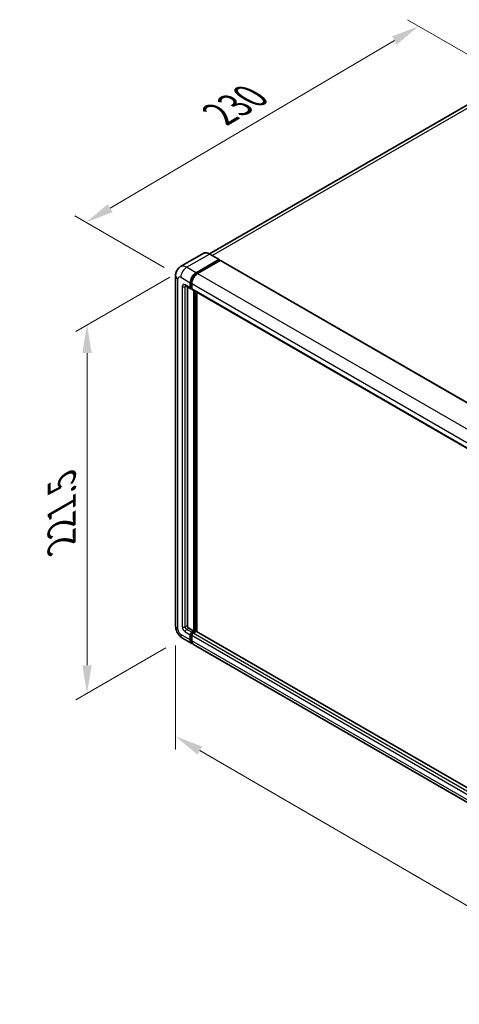
# Model space of a CAD drawing. Units: millimetres. Extents: x 0 to 12386, y 0 to 1405.
# Drawn here: x 663 to 820, y 186 to 536 of the extents above; entities that cross this region are included whole.
import ezdxf

# ---------------------------------------------------------------- set-up
doc = ezdxf.new("R2010")
doc.units = ezdxf.units.MM
doc.header["$LTSCALE"] = 4
doc.layers.get('Defpoints').update_dxf_attribs({"lineweight": 25})
for name, color, linetype, lineweight in [('Dimension (ISO)', 7, 'Continuous', 18), ('Visible (ISO)', 7, 'Continuous', 35), ('Visible Narrow (ISO)', 7, 'Continuous', 25)]:
    doc.layers.add(name, color=color, linetype=linetype, lineweight=lineweight)
doc.styles.add('Note Text (TK)', font='txt')
doc.dimstyles.new('Default - Method 1b (TK)', dxfattribs={"dimscale": 4, "dimtxt": 2.5, "dimasz": 2.5, "dimexe": 1, "dimexo": 1.5, "dimgap": 1, "dimtad": 1, "dimtoh": 1, "dimrnd": 1e-08, "dimdsep": 46, "dimtxsty": 'Note Text (TK)', "dimcen": 0.09, "dimdle": 5, "dimclrd": 100, "dimclre": 100, "dimclrt": 7, "dimadec": 1, "dimazin": 1, "dimtfac": 1, "dimtmove": 0, "dimatfit": 3, "dimfxl": 1, "dimtolj": 1, "dimlwd": -1, "dimlwe": -1, "dimarcsym": 0})

# ---------------------------------------------------------------- blocks, each defined once
blk = doc.blocks.new('*D24')
at = {"layer": 'Defpoints', "color": 0}
for p in [(805.17, 533.45), (839.11, 513.85), (720.7, 444.29)]:
    blk.add_point(p, dxfattribs=at)
at = {"layer": 'Dimension (ISO)', "color": 100}
for p, q in [((833.15, 517.3), (801.19, 535.75)), ((695.58, 468.84), (796.56, 528.37)), ((714.73, 447.73), (682.99, 466.06))]:
    blk.add_line(p, q, dxfattribs=at)
for points in [[(795.71, 529.81), (797.41, 526.93), (805.17, 533.45)], [(694.74, 470.27), (696.43, 467.4), (686.97, 463.76)]]:
    blk.add_solid(points, dxfattribs=at)
at = {"layer": 'Dimension (ISO)', "color": 7, "insert": (732.68, 501.15), "char_height": 10, "attachment_point": 4, "rotation": 30.5227, "style": 'Note Text (TK)'}
blk.add_mtext('\\A1;{\\Q-29.477;\\W0.821;\\H0.816x; \\fＭＳ Ｐゴシック|b0|i0;\\H10.0000;230}', dxfattribs=at)
blk = doc.blocks.new('*D25')
at = {"layer": 'Defpoints', "color": 0}
for p in [(722.75, 447.85), (721.3, 316.17), (687.36, 296.58)]:
    blk.add_point(p, dxfattribs=at)
at = {"layer": 'Dimension (ISO)', "color": 100}
for p, q in [((716.75, 444.38), (683.36, 425.1)), ((687.36, 417.41), (687.36, 306.58)), ((715.3, 312.71), (683.36, 294.27))]:
    blk.add_line(p, q, dxfattribs=at)
for points in [[(685.69, 417.41), (689.02, 417.41), (687.36, 427.41)], [(685.69, 306.58), (689.02, 306.58), (687.36, 296.58)]]:
    blk.add_solid(points, dxfattribs=at)
at = {"layer": 'Dimension (ISO)', "color": 7, "insert": (678.36, 347.73), "char_height": 10, "attachment_point": 4, "rotation": 90, "style": 'Note Text (TK)'}
blk.add_mtext('\\A1;{\\Q-30.000;\\W0.816;\\H0.816x; \\fＭＳ Ｐゴシック|b0|i0;\\H10.0000;221.5}', dxfattribs=at)
blk = doc.blocks.new('*D26')
at = {"layer": 'Defpoints', "color": 0}
for p in [(718.82, 320.48), (936.69, 193.99), (936.69, 154.8)]:
    blk.add_point(p, dxfattribs=at)
at = {"layer": 'Dimension (ISO)', "color": 100}
for p, q in [((718.82, 313.54), (718.82, 276.66)), ((727.46, 276.26), (928.04, 159.82)), ((936.69, 187.05), (936.69, 150.18))]:
    blk.add_line(p, q, dxfattribs=at)
for points in [[(728.3, 277.7), (726.63, 274.82), (718.82, 281.28)], [(928.87, 161.26), (927.2, 158.38), (936.69, 154.8)]]:
    blk.add_solid(points, dxfattribs=at)
at = {"layer": 'Dimension (ISO)', "color": 7, "insert": (823.47, 230.93), "char_height": 10, "attachment_point": 4, "rotation": 329.863, "style": 'Note Text (TK)'}
blk.add_mtext('\\A1;{\\Q-30.137;\\W0.815;\\H0.816x; \\fＭＳ Ｐゴシック|b0|i0;\\H10.0000;430}', dxfattribs=at)

msp = doc.modelspace()

# ---------------------------------------------------------------- linework, layer by layer
at = {"layer": 'Visible (ISO)'}
for p, q in [((831.0397, 510.4358), (730.8458, 452.5888)), ((728.6708, 452.7412), (720.5712, 448.065)), ((734.2862, 450.6042), (730.9436, 452.5341)), ((726.0957, 445.9189), (734.1953, 450.5952)), ((726.0957, 445.7408), (734.3239, 450.4913)), ((734.6839, 450.2835), (726.61, 445.622)), ((734.3239, 450.521), (734.3239, 450.4913)), ((734.3239, 450.4913), (734.6839, 450.2835)), ((734.793, 450.2943), (942.0395, 330.6404)), ((718.8155, 444.8797), (718.8155, 320.4754)), ((722.3894, 441.2808), (724.1893, 440.2417)), ((723.0102, 440.9224), (723.0102, 320.6238)), ((724.0387, 440.5746), (724.0387, 442.356)), ((724.193, 440.6637), (724.193, 442.4451)), ((724.553, 442.0591), (724.553, 440.2777)), ((724.553, 440.2836), (724.2984, 440.4306)), ((724.7036, 439.9447), (931.9502, 320.2909)), ((725.3244, 318.6939), (725.3244, 439.5863)), ((725.4786, 318.6048), (725.4786, 439.4973)), ((726.3529, 318.5302), (726.3529, 438.9925)), ((723.5245, 319.7331), (725.3244, 318.6939)), ((724.553, 318.2485), (725.3244, 318.6939)), ((724.553, 318.0704), (725.4786, 318.6048)), ((726.1472, 318.5751), (725.0672, 317.9516)), ((725.8386, 318.397), (725.4786, 318.6048)), ((933.3148, 199.0407), (726.2563, 318.586)), ((721.2985, 316.1746), (724.6412, 314.2447)), ((724.0387, 315.5764), (724.0387, 317.3578)), ((724.193, 315.6655), (724.193, 317.4469)), ((724.553, 317.0609), (724.553, 315.2795)), ((932.402, 194.2939), (725.1555, 313.9478))]:
    msp.add_line(p, q, dxfattribs=at)
for centre, major_axis, start_param, end_param in [((734.1953, 450.4468), (0.0909, 0.1575), 5.49778714, 7.06858347), ((734.6839, 450.1053), (0.1091, 0.189), 0, 0.78539816), ((726.0957, 443.5437), (1.4545, 2.5193), 0.78539816, 2.35619449), ((726.0957, 443.5437), (1.3455, 2.3304), 0.78539816, 2.35619449), ((726.61, 443.2468), (-1.4545, -2.5193), 3.92699082, 5.49778714), ((724.553, 440.8715), (-0.3636, -0.6298), 5.49778714, 7.06858347), ((724.553, 440.8715), (-0.2545, -0.4409), 5.49778714, 6.28318531), ((725.0672, 440.5746), (-0.3636, -0.6298), 5.49778714, 6.28318531), ((723.5245, 320.3269), (0.3636, -0.6298), 3.92699082, 5.49778714), ((724.553, 317.6547), (0.3636, 0.6298), 0.78539816, 2.35619449), ((726.1472, 318.397), (0.1091, 0.189), 0, 0.78539816), ((726.0957, 316.764), (-1.4545, -2.5193), 5.49778714, 6.46089591), ((724.553, 317.6547), (0.2545, 0.4409), 0.78539816, 2.35619449), ((726.0957, 316.764), (-1.3455, -2.3304), 5.49778714, 6.25355893), ((725.0672, 317.3578), (-0.3636, -0.6298), 3.92699082, 5.49778714), ((726.61, 316.4671), (-1.4545, -2.5193), 5.49778714, 6.28318531)]:
    msp.add_ellipse(centre, major_axis=major_axis, ratio=0.57735027, start_param=start_param, end_param=end_param, dxfattribs=at)
for points, knots in [([(730.9436, 452.5341), (730.7816, 452.6276), (730.6188, 452.7069), (730.2948, 452.8347), (730.1336, 452.8832), (729.8162, 452.9474), (729.66, 452.9631), (729.3564, 452.9597), (729.209, 452.9407), (728.9281, 452.8672), (728.7946, 452.8127), (728.6708, 452.7412)], [0, 0, 0, 0, 0.157079633, 0.157079633, 0.314159265, 0.314159265, 0.471238898, 0.471238898, 0.628318531, 0.628318531, 0.785398163, 0.785398163, 0.785398163, 0.785398163]), ([(718.8155, 444.8797), (718.8155, 445.0738), (718.8285, 445.276), (718.8913, 445.6977), (718.9411, 445.9175), (719.0934, 446.3708), (719.1961, 446.6045), (719.4708, 447.0683), (719.6433, 447.2983), (720.0602, 447.7201), (720.3047, 447.9111), (720.5712, 448.065)], [4.71238898, 4.71238898, 4.71238898, 4.71238898, 4.869468613, 4.869468613, 5.026548246, 5.026548246, 5.183627878, 5.183627878, 5.340707511, 5.340707511, 5.497787144, 5.497787144, 5.497787144, 5.497787144]), ([(722.2877, 441.3238), (722.2877, 441.3238), (722.2888, 441.3237), (722.2966, 441.3221), (722.3084, 441.3191), (722.3422, 441.3057), (722.3641, 441.2954), (722.3894, 441.2808)], [5.902696792, 5.902696792, 5.902696792, 5.902696792, 5.969026042, 5.969026042, 6.126105675, 6.126105675, 6.283185307, 6.283185307, 6.283185307, 6.283185307]), ([(721.2985, 316.1746), (720.9623, 316.3687), (720.6789, 316.5909), (720.1787, 317.0673), (719.9624, 317.3224), (719.5818, 317.8613), (719.4179, 318.1453), (719.1414, 318.7443), (719.0287, 319.0592), (718.8662, 319.7306), (718.8155, 320.0872), (718.8155, 320.4754)], [3.14159265, 3.14159265, 3.14159265, 3.14159265, 3.45575192, 3.45575192, 3.76991118, 3.76991118, 4.08407045, 4.08407045, 4.39822972, 4.39822972, 4.71238898, 4.71238898, 4.71238898, 4.71238898])]:
    msp.add_open_spline(points, degree=3, knots=knots, dxfattribs=at)
at = {"layer": 'Visible Narrow (ISO)'}
for p, q in [((731.8059, 452.0363), (832.676, 510.2737)), ((722.7531, 447.8488), (730.8526, 452.5251)), ((730.8526, 452.5251), (734.1953, 450.5952)), ((726.0957, 445.9189), (722.7531, 447.8488)), ((734.6839, 450.2835), (941.9305, 330.6296)), ((720.696, 444.2859), (724.0387, 442.356)), ((726.4611, 445.5298), (726.0957, 445.7408)), ((726.61, 445.622), (933.8566, 325.9682)), ((719.6675, 319.2877), (719.6675, 443.6921)), ((721.2103, 441.0199), (721.2103, 320.1785)), ((724.0387, 440.5746), (722.2388, 441.6138)), ((722.2388, 441.0199), (722.54, 441.1939)), ((722.2388, 320.1785), (722.2388, 441.0199)), ((724.5584, 442.2342), (724.193, 442.4451)), ((724.553, 440.4558), (724.193, 440.6637)), ((724.553, 442.0591), (931.7995, 322.4053)), ((724.553, 440.2777), (931.7995, 320.6238)), ((725.8643, 439.2746), (725.8643, 318.4118)), ((726.1215, 318.5603), (726.1215, 439.1261)), ((722.2388, 320.1785), (723.0102, 320.6238)), ((722.2388, 318.397), (724.0387, 317.3578)), ((722.7531, 319.2877), (723.5245, 319.7331)), ((724.553, 318.2485), (722.7531, 319.2877)), ((933.3148, 198.9669), (726.1472, 318.5751)), ((724.0387, 315.5764), (720.696, 317.5063)), ((724.5713, 317.2285), (724.193, 317.4469)), ((724.553, 315.4576), (724.193, 315.6655)), ((724.9313, 317.852), (724.553, 318.0704)), ((931.7995, 197.4071), (724.553, 317.0609)), ((931.7995, 195.6256), (724.553, 315.2795)), ((932.3138, 198.2978), (725.0672, 317.9516))]:
    msp.add_line(p, q, dxfattribs=at)
for centre, major_axis, start_param, end_param in [((730.8526, 448.9622), (-2.1818, 3.779), 5.49778714, 6.28318531), ((730.8526, 452.3767), (0.0909, 0.1575), 0, 0.78539816), ((722.7531, 444.2859), (-2.1818, 3.779), 5.49778714, 6.28318531), ((722.7531, 445.4736), (1.4545, 2.5193), 0.78539816, 2.35619449), ((721.7245, 444.8797), (-2.9091, 0), 0, 0.78539816), ((720.696, 443.0983), (-0.7273, 1.2597), 5.49778714, 7.06858347), ((726.4814, 443.321), (-1.3455, -2.3304), 4.1299989, 5.29477906), ((722.2388, 440.4261), (-0.7273, 1.2597), 5.49778714, 7.06858347), ((721.7245, 441.3169), (-0.7273, 0), 0.78539816, 2.35619449), ((722.7531, 441.9107), (-0.3636, -0.6298), 5.49778714, 6.28318531), ((722.7531, 440.723), (-0.3636, 0.6298), 0.16790573, 0.78539816), ((721.7245, 320.4754), (-2.9091, 0), 0, 0.78539816), ((720.696, 318.6939), (-0.7273, 1.2597), 0.78539816, 2.35619449), ((722.2388, 319.5846), (0.7273, -1.2597), 3.92699082, 5.49778714), ((721.7245, 320.4754), (-0.7273, 0), 0.78539816, 2.35619449), ((722.7531, 319.8815), (-0.3636, 0.6298), 0.78539816, 2.35619449), ((722.7531, 318.6939), (-0.3636, -0.6298), 3.92699082, 5.49778714), ((722.7531, 318.6939), (-1.4545, -2.5193), 5.49778714, 6.28318531), ((724.9387, 317.4321), (-0.2545, -0.4409), 4.0327783, 5.39199966)]:
    msp.add_ellipse(centre, major_axis=major_axis, ratio=0.57735027, start_param=start_param, end_param=end_param, dxfattribs=at)

# ---------------------------------------------------------------- dimensions: what is measured, and where the dimension line sits
at = {"layer": 'Dimension (ISO)', "color": 100}
for base, p1, p2, angle, text, override, picture, middle in [((805.1735, 533.4489), (720.696, 444.2859), (839.1146, 513.853), 210.5227, '{\\Q-29.477;\\W0.821;\\H0.816x; \\fＭＳ Ｐゴシック|b0|i0;\\H10.0000;230}', {"dimgap": 1, "dimtoh": 0, "dimdec": 2, "dimlfac": 1.673693, "dimtol": 0, "dimlim": 0, "dimtp": 0, "dimtm": 0, "dimtdec": 2, "dimtofl": 0, "dimatfit": 1}, '*D24', (746.0713, 498.6035)), ((687.3574, 296.5786), (722.7531, 447.8488), (721.2985, 316.1746), 90, '{\\Q-30.000;\\W0.816;\\H0.816x; \\fＭＳ Ｐゴシック|b0|i0;\\H10.0000;221.5}', {"dimgap": 1, "dimtoh": 0, "dimdec": 2, "dimlfac": 1.673284, "dimtol": 0, "dimlim": 0, "dimtp": 0, "dimtm": 0, "dimtdec": 2, "dimtofl": 0, "dimatfit": 1}, '*D25', (687.3574, 361.9959)), ((936.685, 154.8008), (718.8155, 320.4754), (936.685, 193.9926), 149.862973, '{\\Q-30.137;\\W0.815;\\H0.816x; \\fＭＳ Ｐゴシック|b0|i0;\\H10.0000;430}', {"dimgap": 1, "dimtoh": 0, "dimdec": 2, "dimlfac": 1.686351, "dimtol": 0, "dimlim": 0, "dimtp": 0, "dimtm": 0, "dimtdec": 2, "dimtofl": 0, "dimatfit": 1}, '*D26', (827.7502, 218.0422))]:
    dim = msp.add_linear_dim(base=base, p1=p1, p2=p2, angle=angle, text=text, dimstyle='Default - Method 1b (TK)', override=override, dxfattribs=at)
    dim.commit()
    dim.dimension.update_dxf_attribs({"geometry": picture, "text_midpoint": middle, "dimtype": 160})

doc.saveas('drawing.dxf')
